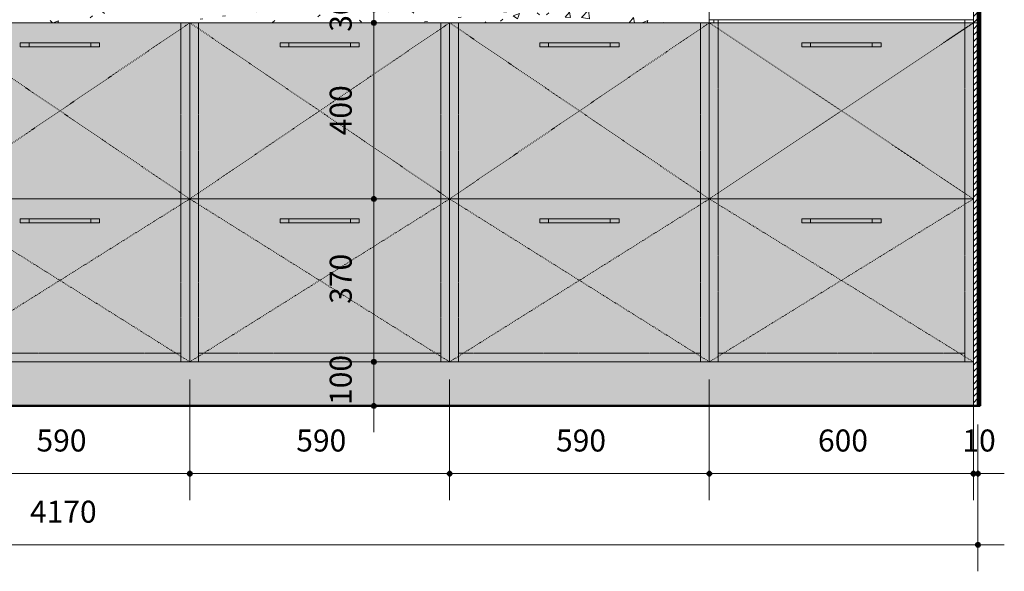
# Model space of a CAD drawing. Units: millimetres. Extents: x -8680 to 22556, y -32740 to 33929.
# Drawn here: x -1610 to 627, y -376 to 877 of the extents above; entities that cross this region are included whole.
import ezdxf

# ---------------------------------------------------------------- set-up
doc = ezdxf.new("R2010")
doc.units = ezdxf.units.MM
for name, pattern in [('Dash', [6, 3, -3]), ('Dash 0_75mm', [1.5, 0.75, -0.75]), ('Dash Dot 1_5_1_25', [4, 1.5, -1.25, 0, -1.25])]:
    doc.linetypes.add(name, pattern=pattern)
for name, color, linetype, lineweight in [('0-1', 7, 'Continuous', 5), ('A-ANNO-DIMS', 7, 'Continuous', 9), ('A-ANNO-DIMS-20', 7, 'Continuous', 9), ('A-FLOR-2', 7, 'Continuous', 50), ('A-WALL-1', 7, 'Continuous', 9), ('A-WALL-2', 7, 'Continuous', 50), ('I-FURN', 7, 'Dash Dot 1_5_1_25', 18), ('I-FURN-1', 7, 'Continuous', 18), ('Q-CASE', 7, 'Continuous', 18), ('Q-CASE-HDLN', 7, 'Dash 0_75mm', 18), ('Q-SPCQ', 7, 'Continuous', 18), ('Q-SPCQ-HDLN', 7, 'Dash', 18)]:
    doc.layers.add(name, color=color, linetype=linetype, lineweight=lineweight)
for name, color, linetype, lineweight, true_color in [('I-FURN-2', 7, 'Continuous', 18, 0xffffff), ('Q-CASE-4', 7, 'Continuous', 18, 0x787878), ('Q-CASE-HDLN-1', 7, 'Dash 0_75mm', 18, 0x4e4e4e), ('Q-CASE-HDLN-3', 7, 'Dash 0_75mm', 18, 0xf1ebe2)]:
    doc.layers.add(name, color=color, linetype=linetype, lineweight=lineweight, true_color=true_color)
doc.styles.add('ISOCPEUR', font='isocpeur.ttf', dxfattribs={"height": 50})
doc.dimstyles.new('Pink_Linear_-_2_5_mm', dxfattribs={"dimscale": 304.8, "dimtxt": 49.799059, "dimasz": 0.131234, "dimexe": 0.19685, "dimexo": 0.131234, "dimgap": 0.114829, "dimtad": 1, "dimdec": 0, "dimzin": 0, "dimdsep": 46, "dimtxsty": 'ISOCPEUR', "dimblk1": 'DOTSMALL', "dimblk2": 'DOTSMALL', "dimsah": 1, "dimcen": 0.09, "dimdle": 0.19685, "dimazin": 0, "dimtfac": 1, "dimtdec": 4, "dimtix": 1, "dimtmove": 0, "dimatfit": 3, "dimfxl": 1, "dimtvp": 1, "dimtolj": 1, "dimtzin": 0, "dimarcsym": 2})

# ---------------------------------------------------------------- blocks, each defined once
blk = doc.blocks.new('Direct Shape - CSP-109-1201227-Section 23')
at = {"layer": 'A-WALL-2'}
for p, q in [((-4450, 3360), (-4450, 0)), ((-4444.7, 3360), (-4450, 3360)), ((-4450, 0), (-4444.7, 0))]:
    blk.add_line(p, q, dxfattribs=at)
blk = doc.blocks.new('HVM_PP_EK2110_ifc_RVT-2-Section 23')
at = {"layer": 'A-WALL-1'}
blk.add_blockref('Direct Shape - CSP-109-1201227-Section 23', (0, 0), dxfattribs=at)
blk = doc.blocks.new('Köök2 - Köök2-4719208-Section 23')
at = {"layer": 'I-FURN-2'}
h = blk.add_hatch(dxfattribs=at)
h.set_pattern_fill('FP_5', color=256, style=0, pattern_type=2)
h.set_pattern_definition([(50, (-6214.77, 3800), (145.7474, -12.7507), [15.24, -167.64]), (355, (-6214.77, 3800), (-28.194, 152.846), [12.192, -134.112]), (100.451, (-6202.62, 3798.94), (117.554, 140.094), [12.952, -142.472]), (46.184, (-6214.77, 3840.64), (216.8635, -33.634), [22.86, -251.46]), (96.636, (-6196.7, 3837.84), (189.922, 197.942), [19.428, -213.708]), (351.184, (-6214.77, 3840.64), (189.925, 197.94), [18.288, -201.168]), (21, (-6194.45, 3830.48), (121.292, -81.8118), [15.24, -167.64]), (326, (-6194.45, 3830.48), (49.442, 147.351), [12.192, -134.112]), (71.451, (-6184.34, 3823.66), (170.734, 65.5375), [12.952, -142.472]), (37.5, (-6214.766, 3800), (2.4709, 67.6435), [6.706, -125.781, 6.706, -129.438, -134.62]), (37.5, (-6214.766, 3800), (2.4709, 67.6435), [-268.63, 6.706, -127.914]), (7.5, (-6214.766, 3800), (53.4554, 80.144), [6.706, -70.917, 6.706, -122.733, -51.308]), (7.5, (-6214.766, 3800), (53.4554, 80.144), [-207.061, 6.706, -44.602]), (327.5, (-6260.08, 3800), (108.4723, -4.58285), [6.706, -44.094, 6.706, -151.79, -210.312]), (327.5, (-6260.08, 3800), (108.4723, -4.58285), [-209.296, 6.706, -203.606]), (317.5, (-6280.4, 3800), (118.503, 20.3417), [6.706, -59.334, 6.706, -98.552, -149.352]), (317.5, (-6280.4, 3800), (118.503, 20.3417), [-171.298, 6.706, -142.646])])
h.paths.add_polyline_path([(-6534.4, 870), (-5060, 870), (-5060, 900), (-8010, 900), (-8010, 870), (-7579.3, 870)])
at = {"layer": 'Q-CASE-4'}
h = blk.add_hatch(dxfattribs=at)
h.set_pattern_fill('FP_6', color=256, style=0, pattern_type=2)
h.set_pattern_definition([(45, (-6214.766, 3800), (-7.071068, 7.071068), [])])
h.paths.add_polyline_path([(-4450, 0), (-4450, 3360), (-4460, 3360), (-4460, 0)])
at = {"layer": 'Q-CASE-HDLN-1'}
for points in [[(-6445, 815.5), (-6445, 824.5), (-6625, 824.5), (-6625, 815.5), (-6534.4, 815.5)], [(-5855, 815.5), (-5855, 824.5), (-6035, 824.5), (-6035, 815.5)], [(-5265, 815.5), (-5265, 824.5), (-5445, 824.5), (-5445, 815.5)], [(-4670, 815.5), (-4670, 824.5), (-4850, 824.5), (-4850, 815.5)], [(-6625, 415.5), (-6445, 415.5), (-6445, 424.5), (-6625, 424.5)], [(-5855, 415.5), (-5855, 424.5), (-6035, 424.5), (-6035, 415.5)], [(-5265, 415.5), (-5265, 424.5), (-5445, 424.5), (-5445, 415.5)], [(-4670, 415.5), (-4670, 424.5), (-4850, 424.5), (-4850, 415.5)]]:
    blk.add_hatch(color=256, dxfattribs=at).paths.add_polyline_path(points)
at = {"layer": 'Q-CASE-HDLN-3'}
h = blk.add_hatch(color=256, dxfattribs=at)
h.paths.add_polyline_path([(-6830, 470), (-6240, 470), (-6240, 870), (-6830, 870), (-6830, 815.5)])
h.paths.add_polyline_path([(-6605, 815.5), (-6625, 815.5), (-6625, 824.5), (-6445, 824.5), (-6445, 815.5), (-6534.4, 815.5)])
h = blk.add_hatch(color=256, dxfattribs=at)
h.paths.add_polyline_path([(-6015, 470), (-5650, 470), (-5650, 870), (-6240, 870), (-6240, 470), (-6035, 470)])
h.paths.add_polyline_path([(-6015, 815.5), (-6035, 815.5), (-6035, 824.5), (-5855, 824.5), (-5855, 815.5), (-5875, 815.5)])
h = blk.add_hatch(color=256, dxfattribs=at)
h.paths.add_polyline_path([(-5060, 470), (-5060, 870), (-5650, 870), (-5650, 470), (-5265, 470)])
h.paths.add_polyline_path([(-5445, 815.5), (-5445, 824.5), (-5265, 824.5), (-5265, 815.5), (-5425, 815.5)])
h = blk.add_hatch(color=256, dxfattribs=at)
h.paths.add_polyline_path([(-5060, 470), (-4460, 470), (-4460, 870), (-5060, 870), (-5060, 815.5)])
h.paths.add_polyline_path([(-4830, 815.5), (-4850, 815.5), (-4850, 824.5), (-4670, 824.5), (-4670, 815.5), (-4690, 815.5)])
h = blk.add_hatch(color=256, dxfattribs=at)
h.paths.add_polyline_path([(-6830, 100), (-6240, 100), (-6240, 470), (-6830, 470), (-6830, 415.5)])
h.paths.add_polyline_path([(-6625, 415.5), (-6625, 424.5), (-6445, 424.5), (-6445, 415.5), (-6605, 415.5)])
h = blk.add_hatch(color=256, dxfattribs=at)
h.paths.add_polyline_path([(-5875, 100), (-5650, 100), (-5650, 470), (-6240, 470), (-6240, 100), (-6015, 100)])
h.paths.add_polyline_path([(-5855, 415.5), (-6035, 415.5), (-6035, 424.5), (-5855, 424.5)])
h = blk.add_hatch(color=256, dxfattribs=at)
h.paths.add_polyline_path([(-5285, 100), (-5060, 100), (-5060, 470), (-5650, 470), (-5650, 100), (-5425, 100)])
h.paths.add_polyline_path([(-5265, 415.5), (-5445, 415.5), (-5445, 424.5), (-5265, 424.5)])
h = blk.add_hatch(color=256, dxfattribs=at)
h.paths.add_polyline_path([(-4690, 100), (-4460, 100), (-4460, 470), (-5060, 470), (-5060, 100), (-4830, 100)])
h.paths.add_polyline_path([(-4670, 415.5), (-4850, 415.5), (-4850, 424.5), (-4670, 424.5)])
blk.add_hatch(color=256, dxfattribs=at).paths.add_polyline_path([(-5040, 0), (-4460, 0), (-4460, 100), (-8610, 100), (-8610, 0), (-5060, 0)])
at = {"layer": 'I-FURN'}
for p, q in [((-6830, 470), (-6240, 870)), ((-6830, 870), (-6240, 470)), ((-6240, 470), (-5650, 870)), ((-6240, 870), (-5650, 470)), ((-5650, 470), (-5060, 870)), ((-5650, 870), (-5060, 470)), ((-5060, 470), (-4460, 870)), ((-5060, 870), (-4460, 470)), ((-6830, 100), (-6240, 470)), ((-6240, 100), (-6830, 470)), ((-6240, 100), (-5650, 470)), ((-5650, 100), (-6240, 470)), ((-5650, 100), (-5060, 470)), ((-5060, 100), (-5650, 470)), ((-5060, 100), (-4460, 470)), ((-4460, 100), (-5060, 470))]:
    blk.add_line(p, q, dxfattribs=at)
at = {"layer": 'I-FURN-1'}
for p, q in [((-6240, 870), (-6830, 870)), ((-6240, 470), (-6240, 870)), ((-5650, 870), (-6240, 870)), ((-6240, 870), (-6240, 470)), ((-5650, 470), (-5650, 870)), ((-5060, 870), (-5650, 870)), ((-5650, 870), (-5650, 470)), ((-5060, 470), (-5060, 870)), ((-4460, 870), (-5060, 870)), ((-5060, 870), (-5060, 470)), ((-4460, 470), (-4460, 870)), ((-6445, 824.5), (-6625, 824.5)), ((-6625, 824.5), (-6625, 815.5)), ((-6625, 815.5), (-6445, 815.5)), ((-6445, 815.5), (-6445, 824.5)), ((-5855, 824.5), (-6035, 824.5)), ((-6035, 824.5), (-6035, 815.5)), ((-6035, 815.5), (-5855, 815.5)), ((-5855, 815.5), (-5855, 824.5)), ((-5265, 824.5), (-5445, 824.5)), ((-5445, 824.5), (-5445, 815.5)), ((-5445, 815.5), (-5265, 815.5)), ((-5265, 815.5), (-5265, 824.5)), ((-4670, 824.5), (-4850, 824.5)), ((-4850, 824.5), (-4850, 815.5)), ((-4850, 815.5), (-4670, 815.5)), ((-4670, 815.5), (-4670, 824.5)), ((-6240, 470), (-6830, 470)), ((-6830, 470), (-6240, 470)), ((-6240, 100), (-6240, 470)), ((-5650, 470), (-6240, 470)), ((-6240, 470), (-6240, 100)), ((-6240, 470), (-5650, 470)), ((-5650, 100), (-5650, 470)), ((-5060, 470), (-5650, 470)), ((-5650, 470), (-5650, 100)), ((-5650, 470), (-5060, 470)), ((-5060, 100), (-5060, 470)), ((-4460, 470), (-5060, 470)), ((-5060, 470), (-5060, 100)), ((-5060, 470), (-4460, 470)), ((-4460, 100), (-4460, 470)), ((-6445, 424.5), (-6625, 424.5)), ((-6625, 424.5), (-6625, 415.5)), ((-6625, 415.5), (-6445, 415.5)), ((-6445, 415.5), (-6445, 424.5)), ((-5855, 424.5), (-6035, 424.5)), ((-6035, 424.5), (-6035, 415.5)), ((-6035, 415.5), (-5855, 415.5)), ((-5855, 415.5), (-5855, 424.5)), ((-5265, 424.5), (-5445, 424.5)), ((-5445, 424.5), (-5445, 415.5)), ((-5445, 415.5), (-5265, 415.5)), ((-5265, 415.5), (-5265, 424.5)), ((-4670, 424.5), (-4850, 424.5)), ((-4850, 424.5), (-4850, 415.5)), ((-4850, 415.5), (-4670, 415.5)), ((-4670, 415.5), (-4670, 424.5)), ((-6830, 100), (-6240, 100)), ((-6240, 100), (-5650, 100)), ((-5650, 100), (-5060, 100)), ((-5060, 100), (-4460, 100))]:
    blk.add_line(p, q, dxfattribs=at)
at = {"layer": 'Q-CASE'}
for p, q in [((-5060, 870), (-5060, 900)), ((-5050, 877), (-5050, 870)), ((-5040, 870), (-5040, 877)), ((-4480, 870), (-4480, 877)), ((-4460, 877), (-4460, 870)), ((-4460, 877), (-4460, 870)), ((-5060, 870), (-8010, 870)), ((-4450, 870), (-4460, 870)), ((-4460, 100), (-4460, 0))]:
    blk.add_line(p, q, dxfattribs=at)
at = {"layer": 'Q-CASE-HDLN'}
for p, q in [((-6260, 856.5), (-6260, 870)), ((-6260, 483.6), (-6260, 856.4)), ((-6220, 856.5), (-6220, 870)), ((-6220, 483.6), (-6220, 856.4)), ((-5670, 856.5), (-5670, 870)), ((-5670, 483.6), (-5670, 856.4)), ((-5630, 856.5), (-5630, 870)), ((-5630, 483.6), (-5630, 856.4)), ((-5080, 856.5), (-5080, 870)), ((-5080, 483.6), (-5080, 856.4)), ((-5040, 856.7), (-5040, 870)), ((-5040, 483.4), (-5040, 856.6)), ((-4480, 856.7), (-4480, 870)), ((-4480, 483.4), (-4480, 856.6)), ((-6605, 815.5), (-6605, 824.5)), ((-6465, 824.5), (-6465, 815.5)), ((-6015, 815.5), (-6015, 824.5)), ((-5875, 824.5), (-5875, 815.5)), ((-5425, 815.5), (-5425, 824.5)), ((-5285, 824.5), (-5285, 815.5)), ((-4830, 815.5), (-4830, 824.5)), ((-4690, 824.5), (-4690, 815.5)), ((-6260, 470), (-6260, 483.5)), ((-6260, 457.5), (-6260, 470)), ((-6220, 470), (-6220, 483.5)), ((-6220, 457.5), (-6220, 470)), ((-5670, 470), (-5670, 483.5)), ((-5670, 457.5), (-5670, 470)), ((-5630, 470), (-5630, 483.5)), ((-5630, 457.5), (-5630, 470)), ((-5080, 470), (-5080, 483.5)), ((-5080, 457.5), (-5080, 470)), ((-5040, 470), (-5040, 483.3)), ((-5040, 457.7), (-5040, 470)), ((-4480, 470), (-4480, 483.3)), ((-4480, 457.7), (-4480, 470)), ((-6260, 112.6), (-6260, 457.4)), ((-6220, 112.6), (-6220, 457.4)), ((-5670, 112.6), (-5670, 457.4)), ((-5630, 112.6), (-5630, 457.4)), ((-5080, 112.6), (-5080, 457.4)), ((-5040, 112.4), (-5040, 457.6)), ((-4480, 112.4), (-4480, 457.6)), ((-6605, 415.5), (-6605, 424.5)), ((-6465, 424.5), (-6465, 415.5)), ((-6015, 415.5), (-6015, 424.5)), ((-5875, 424.5), (-5875, 415.5)), ((-5425, 415.5), (-5425, 424.5)), ((-5285, 424.5), (-5285, 415.5)), ((-4830, 415.5), (-4830, 424.5)), ((-4690, 424.5), (-4690, 415.5)), ((-6272, 120), (-6798, 120)), ((-6260, 120), (-6271.8, 120)), ((-6260, 112.6), (-6260, 120)), ((-6260, 100), (-6260, 112.5)), ((-6260, 100), (-6260, 112.5)), ((-6208.2, 120), (-6220, 120)), ((-6220, 120), (-6220, 112.6)), ((-6220, 100), (-6220, 112.5)), ((-6220, 112.5), (-6220, 100)), ((-5682, 120), (-6208, 120)), ((-5670, 120), (-5681.8, 120)), ((-5670, 112.6), (-5670, 120)), ((-5670, 100), (-5670, 112.5)), ((-5670, 100), (-5670, 112.5)), ((-5618.2, 120), (-5630, 120)), ((-5630, 120), (-5630, 112.6)), ((-5630, 100), (-5630, 112.5)), ((-5630, 112.5), (-5630, 100)), ((-5092, 120), (-5618, 120)), ((-5080, 120), (-5091.8, 120)), ((-5080, 112.6), (-5080, 120)), ((-5080, 100), (-5080, 112.5)), ((-5080, 100), (-5080, 112.5)), ((-5027.7, 120), (-5040, 120)), ((-5040, 120), (-5040, 112.4)), ((-5040, 100), (-5040, 112.3)), ((-5040, 112.3), (-5040, 100)), ((-4492.5, 120), (-5027.5, 120)), ((-4480, 120), (-4492.3, 120)), ((-4480, 112.4), (-4480, 120)), ((-4480, 100), (-4480, 112.3)), ((-4480, 100), (-4480, 112.3))]:
    blk.add_line(p, q, dxfattribs=at)
blk = doc.blocks.new('Microwave - Mikrolaineahi-V1-Section 23')
at = {"layer": 'Q-SPCQ'}
for p, q in [((-4460, 1257), (-5060, 1257)), ((-5060, 1257), (-5060, 1177)), ((-4460, 1177), (-4460, 1257)), ((-4760, 1234.5), (-4810, 1234.5)), ((-4810, 1234.5), (-4810, 1200)), ((-4760, 1234.5), (-4710, 1234.5)), ((-4710, 1234.5), (-4710, 1200)), ((-4810, 1200), (-4760, 1200)), ((-4710, 1200), (-4760, 1200)), ((-4460, 1177), (-5060, 1177)), ((-5060, 1177), (-5060, 877)), ((-5060, 1177), (-4880, 1177)), ((-4880, 1177), (-4760, 1177)), ((-4760, 1177), (-4640, 1177)), ((-4640, 1177), (-4460, 1177)), ((-4460, 877), (-4460, 1177)), ((-4513, 1161.5), (-5007, 1161.5)), ((-5007, 1161.5), (-5007, 1144.5)), ((-5007, 1144.5), (-4513, 1144.5)), ((-4513, 1144.5), (-4513, 1161.5)), ((-4977, 957), (-4977, 1132)), ((-4977, 1132), (-4760, 1132)), ((-4760, 1132), (-4543, 1132)), ((-4543, 1132), (-4543, 957)), ((-4948.3, 1017.9), (-4937.6, 1078.7)), ((-4937.6, 1078.7), (-4916, 1030.1)), ((-4894.3, 1078.7), (-4916, 1030.1)), ((-4883.6, 1017.9), (-4894.3, 1078.7)), ((-4935, 1058.1), (-4942.1, 1017.9)), ((-4916, 1015.5), (-4935, 1058.1)), ((-4916, 1015.5), (-4897, 1058.1)), ((-4897, 1058.1), (-4889.9, 1017.9)), ((-4873, 1017.9), (-4873, 1053.8)), ((-4873, 1053.8), (-4866.7, 1053.8)), ((-4866.7, 1053.8), (-4866.7, 1017.9)), ((-4827.3, 1043.7), (-4827.3, 1051.2)), ((-4817.5, 1053.8), (-4817.5, 1017.9)), ((-4817.5, 1053.8), (-4811.4, 1053.8)), ((-4811.4, 1053.8), (-4811.4, 1050)), ((-4800.6, 1047.6), (-4797.7, 1053.1)), ((-4752.7, 1053.8), (-4734.5, 1014.9)), ((-4745.9, 1053.8), (-4752.7, 1053.8)), ((-4734.4, 1029.1), (-4745.9, 1053.8)), ((-4723.4, 1056.3), (-4734.4, 1029.1)), ((-4723.4, 1056.3), (-4712.4, 1029.1)), ((-4712.4, 1029.1), (-4700.9, 1053.8)), ((-4694.1, 1053.8), (-4712.3, 1014.9)), ((-4700.9, 1053.8), (-4694.1, 1053.8)), ((-4660.5, 1053.7), (-4660.5, 1050.5)), ((-4654.4, 1053.7), (-4660.5, 1053.7)), ((-4654.4, 1053.7), (-4654.4, 1017.9)), ((-4648.5, 1053.8), (-4630.5, 1015.2)), ((-4641.8, 1053.8), (-4648.5, 1053.8)), ((-4630.5, 1029.7), (-4641.8, 1053.8)), ((-4630.5, 1029.7), (-4619.2, 1053.8)), ((-4612.5, 1053.8), (-4630.5, 1015.2)), ((-4619.2, 1053.8), (-4612.5, 1053.8)), ((-4811.4, 1017.9), (-4811.4, 1036.9)), ((-4734.5, 1014.9), (-4723.4, 1042.4)), ((-4712.3, 1014.9), (-4723.4, 1042.4)), ((-4602.4, 1034.3), (-4574.7, 1034.3)), ((-4601.9, 1039.8), (-4580.9, 1039.8)), ((-4574.8, 1027), (-4580.1, 1029.7)), ((-4942.1, 1017.9), (-4948.3, 1017.9)), ((-4889.9, 1017.9), (-4883.6, 1017.9)), ((-4866.7, 1017.9), (-4873, 1017.9)), ((-4827.3, 1027.7), (-4827.3, 1020.3)), ((-4817.5, 1017.9), (-4811.4, 1017.9)), ((-4660.5, 1017.9), (-4660.5, 1021.3)), ((-4654.4, 1017.9), (-4660.5, 1017.9)), ((-4760, 957), (-4977, 957)), ((-4543, 957), (-4760, 957)), ((-5060, 877), (-4460, 877))]:
    blk.add_line(p, q, dxfattribs=at)
for centre, radius in [((-4869.9, 1067.1), 4.22), ((-4775.3, 1035.9), 19), ((-4775.3, 1035.9), 12.8), ((-4672.7, 1035.9), 12.8)]:
    blk.add_circle(centre, radius, dxfattribs=at)
for centre, radius, start, end in [((-4927.5, 1217), 17, 0, 180), ((-4592.5, 1217), 17, 360, 180), ((-4927.5, 1217), 17, 180, 0), ((-4592.5, 1217), 17, 180, 0), ((-4838.2, 1035.7), 18.9, 54.6938, 305.3062), ((-4802.6, 1042.7), 11.5, 65.1762, 140.3475), ((-4672.7, 1035.9), 19, 50.1379, 309.8621), ((-4591.4, 1037.2), 16.9, 350.3774, 162.6691), ((-4837.5, 1035.7), 13, 37.9304, 322.0696), ((-4795.5, 1036.9), 15.9, 154.2109, 180), ((-4803.4, 1041.3), 6.87, 65.406, 158.594), ((-4590.7, 1035.6), 18, 158.4964, 331.5036), ((-4590.6, 1035.2), 11.8, 184.2879, 332.3011), ((-4591.4, 1037.7), 10.7, 11.8093, 168.1907)]:
    blk.add_arc(centre, radius, start, end, dxfattribs=at)
at = {"layer": 'Q-SPCQ-HDLN'}
for p, q in [((-4990, 1144.5), (-4990, 1161.5)), ((-4530, 1161.5), (-4530, 1144.5))]:
    blk.add_line(p, q, dxfattribs=at)
blk = doc.blocks.new('DIMBLOCK10-Section 23')
at = {"layer": 'A-ANNO-DIMS-20', "lineweight": 35}
h = blk.add_hatch(color=256, dxfattribs=at)
edge = h.paths.add_edge_path()
edge.add_arc((-805.2, 900), 5, 0, 360)
h = blk.add_hatch(color=256, dxfattribs=at)
edge = h.paths.add_edge_path()
edge.add_arc((-805.2, 870), 5, 0, 360)
at = {"layer": 'A-ANNO-DIMS-20'}
for p, q in [((-805.2, 900), (-838.2, 900)), ((-805.2, 900), (-805.2, 870)), ((-805.2, 900), (-745.2, 900)), ((-805.2, 870), (-838.2, 870)), ((-805.2, 870), (-745.2, 870))]:
    blk.add_line(p, q, dxfattribs=at)
at = {"layer": 'A-ANNO-DIMS-20', "lineweight": 35}
for centre in [(-805.2, 900), (-805.2, 870)]:
    blk.add_circle(centre, 5, dxfattribs=at)
at = {"layer": 'A-ANNO-DIMS-20', "color": 0, "insert": (-905.5, 849.6), "char_height": 50, "width": 85.041, "attachment_point": 1, "rotation": 90, "line_spacing_factor": 1.149209, "style": 'ISOCPEUR'}
blk.add_mtext('30', dxfattribs=at)
blk = doc.blocks.new('_DotSmall')
at = {"color": 0, "linetype": 'ByBlock', "const_width": 0.5}
blk.add_lwpolyline([(-0.0625, 0, 1), (0.0625, 0, 1)], format="xyb", close=True, dxfattribs=at)
blk = doc.blocks.new('DIMBLOCK11-Section 23')
at = {"layer": 'A-ANNO-DIMS-20', "lineweight": 35}
h = blk.add_hatch(color=256, dxfattribs=at)
edge = h.paths.add_edge_path()
edge.add_arc((-805.2, 870), 5, 0, 360)
h = blk.add_hatch(color=256, dxfattribs=at)
edge = h.paths.add_edge_path()
edge.add_arc((-805.2, 470), 5, 0, 360)
at = {"layer": 'A-ANNO-DIMS-20'}
for p, q in [((-805.2, 870), (-838.2, 870)), ((-805.2, 870), (-805.2, 470)), ((-805.2, 870), (-745.2, 870)), ((-805.2, 470), (-838.2, 470)), ((-805.2, 470), (-745.2, 470))]:
    blk.add_line(p, q, dxfattribs=at)
at = {"layer": 'A-ANNO-DIMS-20', "lineweight": 35}
for centre in [(-805.2, 870), (-805.2, 470)]:
    blk.add_circle(centre, 5, dxfattribs=at)
at = {"layer": 'A-ANNO-DIMS-20', "color": 0, "insert": (-905.5, 614.5), "char_height": 50, "width": 133.308, "attachment_point": 1, "rotation": 90, "line_spacing_factor": 1.149209, "style": 'ISOCPEUR'}
blk.add_mtext('400', dxfattribs=at)
blk = doc.blocks.new('DIMBLOCK12-Section 23')
at = {"layer": 'A-ANNO-DIMS-20', "lineweight": 35}
h = blk.add_hatch(color=256, dxfattribs=at)
edge = h.paths.add_edge_path()
edge.add_arc((-805.2, 470), 5, 0, 360)
h = blk.add_hatch(color=256, dxfattribs=at)
edge = h.paths.add_edge_path()
edge.add_arc((-805.2, 100), 5, 0, 360)
at = {"layer": 'A-ANNO-DIMS-20'}
for p, q in [((-805.2, 470), (-838.2, 470)), ((-805.2, 470), (-805.2, 100)), ((-805.2, 470), (-745.2, 470)), ((-805.2, 100), (-838.2, 100)), ((-805.2, 100), (-745.2, 100))]:
    blk.add_line(p, q, dxfattribs=at)
at = {"layer": 'A-ANNO-DIMS-20', "lineweight": 35}
for centre in [(-805.2, 470), (-805.2, 100)]:
    blk.add_circle(centre, 5, dxfattribs=at)
at = {"layer": 'A-ANNO-DIMS-20', "color": 0, "insert": (-905.5, 231.8), "char_height": 50, "width": 127.562, "attachment_point": 1, "rotation": 90, "line_spacing_factor": 1.149209, "style": 'ISOCPEUR'}
blk.add_mtext('370', dxfattribs=at)
blk = doc.blocks.new('DIMBLOCK13-Section 23')
at = {"layer": 'A-ANNO-DIMS-20', "lineweight": 35}
h = blk.add_hatch(color=256, dxfattribs=at)
edge = h.paths.add_edge_path()
edge.add_arc((-805.2, 100), 5, 0, 360)
h = blk.add_hatch(color=256, dxfattribs=at)
edge = h.paths.add_edge_path()
edge.add_arc((-805.2, 0), 5, 0, 360)
at = {"layer": 'A-ANNO-DIMS-20'}
for p, q in [((-805.2, 100), (-838.2, 100)), ((-805.2, 100), (-805.2, -60)), ((-805.2, 100), (-745.2, 100)), ((-805.2, 0), (-838.2, 0)), ((-805.2, 0), (-745.2, 0))]:
    blk.add_line(p, q, dxfattribs=at)
at = {"layer": 'A-ANNO-DIMS-20', "lineweight": 35}
for centre in [(-805.2, 100), (-805.2, 0)]:
    blk.add_circle(centre, 5, dxfattribs=at)
at = {"layer": 'A-ANNO-DIMS-20', "color": 0, "insert": (-905.5, 2.1), "char_height": 50, "width": 114.921, "attachment_point": 1, "rotation": 90, "line_spacing_factor": 1.149209, "style": 'ISOCPEUR'}
blk.add_mtext('100', dxfattribs=at)
blk = doc.blocks.new('DIMBLOCK18-Section 23')
at = {"layer": 'A-ANNO-DIMS-20', "lineweight": 35}
h = blk.add_hatch(color=256, dxfattribs=at)
edge = h.paths.add_edge_path()
edge.add_arc((-1813.3, -153.9), 5, 0, 360)
h = blk.add_hatch(color=256, dxfattribs=at)
edge = h.paths.add_edge_path()
edge.add_arc((-1223.3, -153.9), 5, 0, 360)
at = {"layer": 'A-ANNO-DIMS-20'}
for p, q in [((-1813.3, -153.9), (-1813.3, 60)), ((-1223.3, -153.9), (-1223.3, 60)), ((-1813.3, -153.9), (-1223.3, -153.9)), ((-1813.3, -153.9), (-1813.3, -213.9)), ((-1223.3, -153.9), (-1223.3, -213.9))]:
    blk.add_line(p, q, dxfattribs=at)
at = {"layer": 'A-ANNO-DIMS-20', "lineweight": 35}
for centre in [(-1813.3, -153.9), (-1223.3, -153.9)]:
    blk.add_circle(centre, 5, dxfattribs=at)
at = {"layer": 'A-ANNO-DIMS-20', "color": 0, "insert": (-1571.5, -53.6), "char_height": 50, "width": 127.562, "attachment_point": 1, "line_spacing_factor": 1.149209, "style": 'ISOCPEUR'}
blk.add_mtext('590', dxfattribs=at)
blk = doc.blocks.new('DIMBLOCK19-Section 23')
at = {"layer": 'A-ANNO-DIMS-20', "lineweight": 35}
h = blk.add_hatch(color=256, dxfattribs=at)
edge = h.paths.add_edge_path()
edge.add_arc((-1223.3, -153.9), 5, 0, 360)
h = blk.add_hatch(color=256, dxfattribs=at)
edge = h.paths.add_edge_path()
edge.add_arc((-633.3, -153.9), 5, 0, 360)
at = {"layer": 'A-ANNO-DIMS-20'}
for p, q in [((-1223.3, -153.9), (-1223.3, 60)), ((-633.3, -153.9), (-633.3, 60)), ((-1223.3, -153.9), (-633.3, -153.9)), ((-1223.3, -153.9), (-1223.3, -213.9)), ((-633.3, -153.9), (-633.3, -213.9))]:
    blk.add_line(p, q, dxfattribs=at)
at = {"layer": 'A-ANNO-DIMS-20', "lineweight": 35}
for centre in [(-1223.3, -153.9), (-633.3, -153.9)]:
    blk.add_circle(centre, 5, dxfattribs=at)
at = {"layer": 'A-ANNO-DIMS-20', "color": 0, "insert": (-981.5, -53.6), "char_height": 50, "width": 127.562, "attachment_point": 1, "line_spacing_factor": 1.149209, "style": 'ISOCPEUR'}
blk.add_mtext('590', dxfattribs=at)
blk = doc.blocks.new('DIMBLOCK20-Section 23')
at = {"layer": 'A-ANNO-DIMS-20', "lineweight": 35}
h = blk.add_hatch(color=256, dxfattribs=at)
edge = h.paths.add_edge_path()
edge.add_arc((-633.3, -153.9), 5, 0, 360)
h = blk.add_hatch(color=256, dxfattribs=at)
edge = h.paths.add_edge_path()
edge.add_arc((-43.3, -153.9), 5, 0, 360)
at = {"layer": 'A-ANNO-DIMS-20'}
for p, q in [((-633.3, -153.9), (-633.3, 60)), ((-43.3, -153.9), (-43.3, 60)), ((-633.3, -153.9), (-43.3, -153.9)), ((-633.3, -153.9), (-633.3, -213.9)), ((-43.3, -153.9), (-43.3, -213.9))]:
    blk.add_line(p, q, dxfattribs=at)
at = {"layer": 'A-ANNO-DIMS-20', "lineweight": 35}
for centre in [(-633.3, -153.9), (-43.3, -153.9)]:
    blk.add_circle(centre, 5, dxfattribs=at)
at = {"layer": 'A-ANNO-DIMS-20', "color": 0, "insert": (-391.5, -53.6), "char_height": 50, "width": 127.562, "attachment_point": 1, "line_spacing_factor": 1.149209, "style": 'ISOCPEUR'}
blk.add_mtext('590', dxfattribs=at)
blk = doc.blocks.new('DIMBLOCK21-Section 23')
at = {"layer": 'A-ANNO-DIMS-20', "lineweight": 35}
h = blk.add_hatch(color=256, dxfattribs=at)
edge = h.paths.add_edge_path()
edge.add_arc((-43.3, -153.9), 5, 0, 360)
h = blk.add_hatch(color=256, dxfattribs=at)
edge = h.paths.add_edge_path()
edge.add_arc((556.7, -153.9), 5, 0, 360)
at = {"layer": 'A-ANNO-DIMS-20'}
for p, q in [((-43.3, -153.9), (-43.3, 60)), ((556.7, -153.9), (556.7, 60)), ((-43.3, -153.9), (556.7, -153.9)), ((-43.3, -153.9), (-43.3, -213.9)), ((556.7, -153.9), (556.7, -213.9))]:
    blk.add_line(p, q, dxfattribs=at)
at = {"layer": 'A-ANNO-DIMS-20', "lineweight": 35}
for centre in [(-43.3, -153.9), (556.7, -153.9)]:
    blk.add_circle(centre, 5, dxfattribs=at)
at = {"layer": 'A-ANNO-DIMS-20', "color": 0, "insert": (203.5, -53.6), "char_height": 50, "width": 127.562, "attachment_point": 1, "line_spacing_factor": 1.149209, "style": 'ISOCPEUR'}
blk.add_mtext('600', dxfattribs=at)
blk = doc.blocks.new('DIMBLOCK22-Section 23')
at = {"layer": 'A-ANNO-DIMS-20', "lineweight": 35}
h = blk.add_hatch(color=256, dxfattribs=at)
edge = h.paths.add_edge_path()
edge.add_arc((556.7, -153.9), 5, 0, 360)
h = blk.add_hatch(color=256, dxfattribs=at)
edge = h.paths.add_edge_path()
edge.add_arc((566.7, -153.9), 5, 0, 360)
at = {"layer": 'A-ANNO-DIMS-20'}
for p, q in [((556.7, -153.9), (556.7, 60)), ((566.7, -153.9), (566.7, -42.1)), ((556.7, -153.9), (626.7, -153.9)), ((556.7, -153.9), (556.7, -213.9)), ((566.7, -153.9), (566.7, -213.9))]:
    blk.add_line(p, q, dxfattribs=at)
at = {"layer": 'A-ANNO-DIMS-20', "lineweight": 35}
for centre in [(556.7, -153.9), (566.7, -153.9)]:
    blk.add_circle(centre, 5, dxfattribs=at)
at = {"layer": 'A-ANNO-DIMS-20', "color": 0, "insert": (531.5, -53.6), "char_height": 50, "width": 72.4, "attachment_point": 1, "line_spacing_factor": 1.149209, "style": 'ISOCPEUR'}
blk.add_mtext('10', dxfattribs=at)
blk = doc.blocks.new('DIMBLOCK23-Section 23')
at = {"layer": 'A-ANNO-DIMS-20', "lineweight": 35}
h = blk.add_hatch(color=256, dxfattribs=at)
edge = h.paths.add_edge_path()
edge.add_arc((-3603.3, -315.6), 5, 0, 360)
h = blk.add_hatch(color=256, dxfattribs=at)
edge = h.paths.add_edge_path()
edge.add_arc((566.7, -315.6), 5, 0, 360)
at = {"layer": 'A-ANNO-DIMS-20'}
for p, q in [((-3603.3, -315.6), (-3603.3, -42.1)), ((566.7, -315.6), (566.7, -42.1)), ((-3663.3, -315.6), (626.7, -315.6)), ((-3603.3, -315.6), (-3603.3, -375.6)), ((566.7, -315.6), (566.7, -375.6))]:
    blk.add_line(p, q, dxfattribs=at)
at = {"layer": 'A-ANNO-DIMS-20', "lineweight": 35}
for centre in [(-3603.3, -315.6), (566.7, -315.6)]:
    blk.add_circle(centre, 5, dxfattribs=at)
at = {"layer": 'A-ANNO-DIMS-20', "color": 0, "insert": (-1586.3, -215.3), "char_height": 50, "width": 163.188, "attachment_point": 1, "line_spacing_factor": 1.149209, "style": 'ISOCPEUR'}
blk.add_mtext('4170', dxfattribs=at)

msp = doc.modelspace()

# ---------------------------------------------------------------- linework, layer by layer
at = {"layer": 'A-FLOR-2'}
for p, q in [((566.7, 0), (-3607.4, 0)), ((566.7, -2.3), (566.7, 0))]:
    msp.add_line(p, q, dxfattribs=at)
at = {"layer": 'A-WALL-2'}
for p, q in [((566.7, 3330), (566.7, 0)), ((571.7, 0), (571.7, 3330)), ((566.7, 0), (571.7, 0))]:
    msp.add_line(p, q, dxfattribs=at)

# ---------------------------------------------------------------- block references
at = {"layer": '0-1'}
msp.add_blockref('HVM_PP_EK2110_ifc_RVT-2-Section 23', (5016.7, 0), dxfattribs=at)
at = {"layer": 'Q-CASE-HDLN'}
msp.add_blockref('Köök2 - Köök2-4719208-Section 23', (5016.7, 0), dxfattribs=at)
at = {"layer": 'Q-SPCQ-HDLN'}
msp.add_blockref('Microwave - Mikrolaineahi-V1-Section 23', (5016.7, 0), dxfattribs=at)

# ---------------------------------------------------------------- dimensions: what is measured, and where the dimension line sits
at = {"layer": 'A-ANNO-DIMS'}
for base, p1, p2, override, picture, middle in [((-805.2, 870), (-798.2, 900), (-798.2, 870), {"dimpost": '<>', "dimfxl": 30}, 'DIMBLOCK10-Section 23', (-865.2, 885)), ((-805.2, 470), (-798.2, 870), (-798.2, 470), {"dimpost": '<>', "dimfxl": 400}, 'DIMBLOCK11-Section 23', (-865.2, 670)), ((-805.2, 100), (-798.2, 470), (-798.2, 100), {"dimpost": '<>', "dimfxl": 370}, 'DIMBLOCK12-Section 23', (-865.2, 285)), ((-805.2, 0), (-798.2, 100), (-798.2, 0), {"dimpost": '<>', "dimfxl": 100}, 'DIMBLOCK13-Section 23', (-865.2, 50))]:
    dim = msp.add_linear_dim(base=base, p1=p1, p2=p2, angle=90, dimstyle='Pink_Linear_-_2_5_mm', override=override, dxfattribs=at)
    dim.commit()
    dim.dimension.update_dxf_attribs({"geometry": picture, "text_midpoint": middle})
for base, p1, p2, override, picture, middle in [((-1223.3, -153.9), (-1813.3, 100), (-1223.3, 100), {"dimpost": '<>', "dimfxl": 590}, 'DIMBLOCK18-Section 23', (-1518.3, -93.9)), ((-633.3, -153.9), (-1223.3, 100), (-633.3, 100), {"dimpost": '<>', "dimfxl": 590}, 'DIMBLOCK19-Section 23', (-928.3, -93.9)), ((-43.3, -153.9), (-633.3, 100), (-43.3, 100), {"dimpost": '<>', "dimfxl": 590}, 'DIMBLOCK20-Section 23', (-338.3, -93.9)), ((556.7, -153.9), (-43.3, 100), (556.7, 100), {"dimpost": '<>', "dimfxl": 600}, 'DIMBLOCK21-Section 23', (256.7, -93.9)), ((566.7, -153.9), (556.7, 100), (566.7, 0), {"dimpost": '<>', "dimfxl": 100.498756}, 'DIMBLOCK22-Section 23', (561.7, -93.9)), ((566.7, -315.6), (-3603.3, 0), (566.7, 0), {"dimpost": '<>', "dimfxl": 4170}, 'DIMBLOCK23-Section 23', (-1518.3, -255.6))]:
    dim = msp.add_linear_dim(base=base, p1=p1, p2=p2, dimstyle='Pink_Linear_-_2_5_mm', override=override, dxfattribs=at)
    dim.commit()
    dim.dimension.update_dxf_attribs({"geometry": picture, "text_midpoint": middle})

doc.saveas('drawing.dxf')
